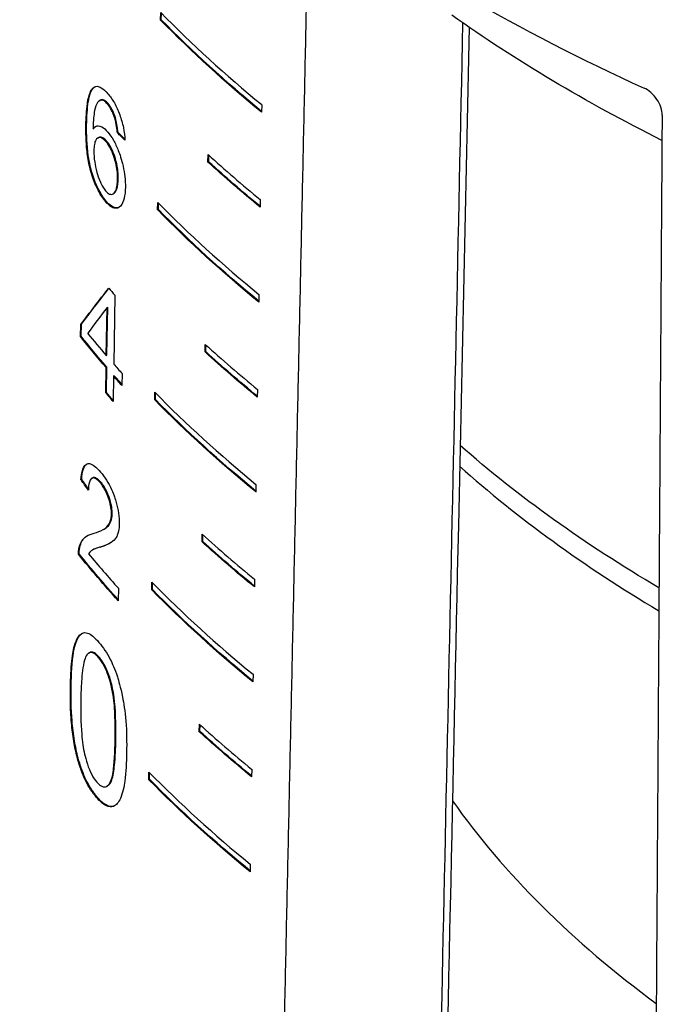
# Model space of a CAD drawing. Units: millimetres. Extents: x 566 to 1729, y 1305 to 1874.
# Drawn here: x 974 to 981, y 1364 to 1375 of the extents above; entities that cross this region are included whole.
import ezdxf

# ---------------------------------------------------------------- set-up
doc = ezdxf.new("R2010")
doc.units = ezdxf.units.MM
doc.layers.get('0').update_dxf_attribs({"color": 220})
doc.layers.add('Основная толстая', color=7, linetype='Continuous', lineweight=30)

# ---------------------------------------------------------------- blocks, each defined once
blk = doc.blocks.new('A$C49D11453')
at = {"layer": 'Основная толстая', "extrusion": (-5.55112e-17, 0.816497, 0.57735)}
for p, q in [((-16.968, 13.964), (-16.966, 14.046)), ((-16.96, 13.968), (-16.959, 14.039)), ((-16.968, 13.964), (-16.96, 13.968)), ((-17.703, 13.226), (-17.695, 13.23)), ((-17.631, 13.089), (-17.624, 13.093)), ((-17.613, 13.094), (-17.606, 13.099)), ((-17.546, 13.053), (-17.538, 13.058)), ((-15.87, 13.046), (-15.871, 12.964)), ((-17.778, 12.823), (-17.771, 12.828)), ((-17.466, 12.898), (-17.458, 12.903)), ((-17.701, 12.783), (-17.693, 12.787)), ((-17.437, 12.741), (-17.429, 12.745)), ((-17.65, 12.684), (-17.643, 12.688)), ((-17.56, 12.643), (-17.552, 12.648)), ((-16.454, 12.423), (-16.452, 12.506)), ((-16.446, 12.428), (-16.445, 12.499)), ((-16.454, 12.423), (-16.446, 12.428)), ((-17.436, 12.238), (-17.428, 12.242)), ((-17.482, 12.079), (-17.475, 12.083)), ((-17.565, 11.995), (-17.558, 11.999)), ((-17, 11.904), (-16.998, 11.986)), ((-16.992, 11.908), (-16.991, 11.979)), ((-15.886, 12.017), (-15.887, 11.934)), ((-17, 11.904), (-16.992, 11.908)), ((-17.464, 10.98), (-17.476, 10.232)), ((-15.901, 10.987), (-15.902, 10.905)), ((-17.557, 10.326), (-17.549, 10.846)), ((-17.55, 10.33), (-17.542, 10.851)), ((-17.549, 10.846), (-17.542, 10.851)), ((-17.837, 10.531), (-17.835, 10.661)), ((-17.835, 10.661), (-17.828, 10.665)), ((-17.83, 10.535), (-17.828, 10.665)), ((-17.837, 10.531), (-17.83, 10.535)), ((-16.485, 10.364), (-16.484, 10.446)), ((-16.485, 10.364), (-16.478, 10.368)), ((-16.478, 10.368), (-16.477, 10.44)), ((-17.557, 10.326), (-17.55, 10.33)), ((-17.564, 9.919), (-17.559, 10.196)), ((-17.559, 10.196), (-17.552, 10.2)), ((-17.556, 9.924), (-17.552, 10.2)), ((-17.478, 10.102), (-17.482, 9.826)), ((-17.478, 10.102), (-17.471, 10.107)), ((-17.385, 10.131), (-17.387, 10)), ((-15.917, 9.957), (-15.918, 9.875)), ((-17.564, 9.919), (-17.556, 9.924)), ((-17.032, 9.844), (-17.03, 9.927)), ((-17.032, 9.844), (-17.024, 9.849)), ((-17.024, 9.849), (-17.023, 9.919)), ((-17.832, 8.978), (-17.824, 8.982)), ((-17.715, 8.993), (-17.707, 8.997)), ((-17.622, 8.946), (-17.615, 8.95)), ((-15.933, 8.928), (-15.934, 8.845)), ((-17.501, 8.603), (-17.494, 8.607)), ((-17.588, 8.439), (-17.58, 8.443)), ((-16.517, 8.304), (-16.516, 8.387)), ((-16.51, 8.309), (-16.509, 8.38)), ((-17.849, 8.258), (-17.841, 8.263)), ((-17.62, 8.247), (-17.613, 8.252)), ((-16.517, 8.304), (-16.51, 8.309)), ((-17.859, 8.171), (-17.852, 8.175)), ((-17.71, 8.214), (-17.703, 8.219)), ((-17.426, 7.801), (-17.428, 7.665)), ((-17.064, 7.785), (-17.062, 7.867)), ((-17.056, 7.789), (-17.055, 7.86)), ((-15.948, 7.898), (-15.949, 7.816)), ((-17.064, 7.785), (-17.056, 7.789)), ((-17.747, 7.098), (-17.74, 7.102)), ((-17.641, 7.049), (-17.633, 7.053)), ((-15.964, 6.868), (-15.965, 6.786)), ((-17.947, 6.734), (-17.939, 6.738)), ((-16.549, 6.245), (-16.547, 6.327)), ((-16.541, 6.249), (-16.54, 6.321)), ((-16.549, 6.245), (-16.541, 6.249)), ((-17.461, 6.157), (-17.453, 6.161)), ((-17.869, 5.952), (-17.862, 5.957)), ((-17.096, 5.725), (-17.094, 5.807)), ((-17.088, 5.729), (-17.087, 5.8)), ((-15.979, 5.839), (-15.981, 5.756)), ((-17.096, 5.725), (-17.088, 5.729)), ((-17.551, 5.655), (-17.544, 5.659)), ((-17.663, 5.532), (-17.656, 5.537)), ((-15.995, 4.809), (-15.996, 4.727))]:
    blk.add_line(p, q, dxfattribs=at)
at = {"layer": 'Основная толстая'}
for centre, major_axis, ratio, start_param, end_param in [((0.923, 22.537), (20.492, 0), 0.57735, -2.488902, -2.235678), ((0.923, 19.884), (20.549, 0), 0.57735, -2.627151, -2.527354), ((0.923, 18.863), (20.571, 0), 0.57735, -2.576735, -2.52717), ((0.923, 17.843), (20.593, 0), 0.57735, -2.626562, -2.526987), ((0.923, 16.373), (20.624, 0), 0.57735, -2.678735, -2.671543), ((0.559, 23.478), (20.308, 17.55), 0.147933, -3.754189, -3.731689), ((0.923, 15.632), (20.64, 0), 0.57735, -2.70256, -2.68006), ((0.923, 16.822), (20.614, 0), 0.57735, -2.57626, -2.526805), ((0.923, 15.632), (20.64, 0), 0.57735, -2.671293, -2.661683), ((0.923, 15.801), (20.636, 0), 0.57735, -2.625976, -2.526623), ((0.923, 14.578), (17.426, 0), 0.57735, -2.568787, -2.369292), ((0.923, 14.781), (20.658, 0), 0.57735, -2.575788, -2.526441), ((0.923, 13.319), (20.689, 0), 0.57735, -2.696331, -2.661362), ((0.923, 13.76), (20.68, 0), 0.57735, -2.625393, -2.52626), ((0.923, 12.74), (20.702, 0), 0.57735, -2.575317, -2.526079), ((0.923, 11.719), (20.724, 0), 0.57735, -2.624812, -2.525898), ((0.923, 8.963), (-15.9, 0), 0.57735, 0.387264, 0.665168), ((0.923, 5.694), (-21.87, 0), 0.57735, 0.03398, 0.751418)]:
    blk.add_ellipse(centre, major_axis=major_axis, ratio=ratio, start_param=start_param, end_param=end_param, dxfattribs=at)
at = {"layer": 'Основная толстая', "extrusion": (-2.85222e-17, 5.55112e-17, -1)}
blk.add_ellipse((0.923, 20.945), major_axis=(-19, 0), ratio=0.57735, start_param=-0.85636, end_param=-0.683617, dxfattribs=at)
at = {"layer": 'Основная толстая', "extrusion": (-3.05587e-17, -6.47412e-33, -1)}
blk.add_ellipse((0.923, 19.802), major_axis=(-20.551, 0), ratio=0.57735, start_param=-0.614254, end_param=-0.514465, dxfattribs=at)
at = {"layer": 'Основная толстая', "extrusion": (-5.58203e-18, -1.1826e-33, -1)}
blk.add_ellipse((0.923, 19.802), major_axis=(-20.541, 0), ratio=0.57735, start_param=-0.613576, end_param=-0.51433, dxfattribs=at)
at = {"layer": 'Основная толстая', "extrusion": (2.81451e-17, -1.65052e-16, -1)}
blk.add_ellipse((0.902, 18.552), major_axis=(20.565, 1.341), ratio=0.528823, start_param=-3.586649, end_param=-3.577936, dxfattribs=at)
at = {"layer": 'Основная толстая', "extrusion": (3.83819e-17, -1.08756e-16, -1)}
blk.add_ellipse((0.902, 18.552), major_axis=(-20.555, -1.34), ratio=0.528823, start_param=-0.444038, end_param=-0.436184, dxfattribs=at)
at = {"layer": 'Основная толстая', "extrusion": (-5.65926e-18, 1.11022e-16, -1)}
blk.add_ellipse((0.923, 18.782), major_axis=(-20.573, 0), ratio=0.57735, start_param=-0.614437, end_param=-0.564877, dxfattribs=at)
at = {"layer": 'Основная толстая', "extrusion": (-2.49381e-17, -2.51465e-33, -1)}
blk.add_ellipse((0.923, 18.782), major_axis=(-20.563, 0), ratio=0.57735, start_param=-0.61376, end_param=-0.564768, dxfattribs=at)
at = {"layer": 'Основная толстая', "extrusion": (-3.06116e-17, -1.66533e-16, -1)}
blk.add_ellipse((0.923, 17.761), major_axis=(-20.594, 0), ratio=0.57735, start_param=-0.61462, end_param=-0.515054, dxfattribs=at)
at = {"layer": 'Основная толстая', "extrusion": (-4.19753e-17, -5.55112e-17, -1)}
blk.add_ellipse((0.923, 17.761), major_axis=(-20.584, 0), ratio=0.57735, start_param=-0.613944, end_param=-0.514919, dxfattribs=at)
at = {"layer": 'Основная толстая', "extrusion": (-3.99891e-16, 8.98707e-16, -1)}
blk.add_ellipse((0.564, 23.578), major_axis=(-20.321, -17.28), ratio=0.143292, start_param=0.575108, end_param=0.607892, dxfattribs=at)
at = {"layer": 'Основная толстая', "extrusion": (-7.9546e-16, 1.36388e-15, -1)}
blk.add_ellipse((0.564, 23.578), major_axis=(20.311, 17.272), ratio=0.143292, start_param=-2.566666, end_param=-2.534419, dxfattribs=at)
at = {"layer": 'Основная толстая', "extrusion": (6.86955e-17, -1.66533e-16, -1)}
blk.add_ellipse((0.923, 15.503), major_axis=(-20.643, 0), ratio=0.57735, start_param=-0.461578, end_param=-0.430384, dxfattribs=at)
at = {"layer": 'Основная толстая', "extrusion": (-1.16088e-17, 5.55112e-17, -1)}
blk.add_ellipse((0.923, 15.503), major_axis=(-20.633, 0), ratio=0.57735, start_param=-0.461415, end_param=-0.430204, dxfattribs=at)
at = {"layer": 'Основная толстая', "extrusion": (-3.64027e-17, -2.18575e-32, -1)}
blk.add_ellipse((0.923, 16.74), major_axis=(-20.616, 0), ratio=0.57735, start_param=-0.614802, end_param=-0.565351, dxfattribs=at)
at = {"layer": 'Основная толстая', "extrusion": (2.48853e-17, 1.11022e-16, -1)}
blk.add_ellipse((0.923, 16.74), major_axis=(-20.606, 0), ratio=0.57735, start_param=-0.614127, end_param=-0.565243, dxfattribs=at)
at = {"layer": 'Основная толстая', "extrusion": (-1.82492e-17, -5.55112e-17, -1)}
blk.add_ellipse((0.923, 15.503), major_axis=(-20.643, 0), ratio=0.57735, start_param=-0.479952, end_param=-0.470344, dxfattribs=at)
at = {"layer": 'Основная толстая', "extrusion": (1.24267e-17, -1.11022e-16, -1)}
blk.add_ellipse((0.923, 15.503), major_axis=(-20.633, 0), ratio=0.57735, start_param=-0.47904, end_param=-0.470186, dxfattribs=at)
at = {"layer": 'Основная толстая', "extrusion": (-6.13537e-17, 2.22045e-16, -1)}
blk.add_ellipse((0.923, 15.23), major_axis=(-20.648, 0), ratio=0.57735, start_param=-0.470436, end_param=-0.461673, dxfattribs=at)
at = {"layer": 'Основная толстая', "extrusion": (-6.71482e-17, 5.55112e-17, -1)}
blk.add_ellipse((0.923, 15.23), major_axis=(-20.638, 0), ratio=0.57735, start_param=-0.469503, end_param=-0.46151, dxfattribs=at)
at = {"layer": 'Основная толстая', "extrusion": (1.90295e-17, 4.03156e-33, -1)}
blk.add_ellipse((0.923, 15.72), major_axis=(-20.638, 0), ratio=0.57735, start_param=-0.614984, end_param=-0.51564, dxfattribs=at)
at = {"layer": 'Основная толстая', "extrusion": (4.39246e-17, 5.55112e-17, -1)}
blk.add_ellipse((0.923, 15.72), major_axis=(-20.628, 0), ratio=0.57735, start_param=-0.61431, end_param=-0.515506, dxfattribs=at)
at = {"layer": 'Основная толстая', "extrusion": (-6.16298e-33, 5.55112e-17, -1)}
blk.add_ellipse((0.923, 14.896), major_axis=(-17.509, 0), ratio=0.57735, start_param=-0.777275, end_param=-0.580602, dxfattribs=at)
at = {"layer": 'Основная толстая', "extrusion": (-1.83566e-16, -9.33923e-17, -1)}
blk.add_ellipse((0.949, 13.389), major_axis=(20.647, -2.044), ratio=0.632773, start_param=-3.645955, end_param=-3.636846, dxfattribs=at)
at = {"layer": 'Основная толстая', "extrusion": (-8.71708e-17, 1.75977e-16, -1)}
blk.add_ellipse((0.949, 13.389), major_axis=(-20.637, 2.043), ratio=0.632773, start_param=-0.503391, end_param=-0.495077, dxfattribs=at)
at = {"layer": 'Основная толстая', "extrusion": (1.89508e-17, 1.11022e-16, -1)}
blk.add_ellipse((0.923, 14.699), major_axis=(-20.66, 0), ratio=0.57735, start_param=-0.615166, end_param=-0.565824, dxfattribs=at)
at = {"layer": 'Основная толстая', "extrusion": (-3.06785e-17, -5.55112e-17, -1)}
blk.add_ellipse((0.923, 14.699), major_axis=(-20.65, 0), ratio=0.57735, start_param=-0.614493, end_param=-0.565716, dxfattribs=at)
at = {"layer": 'Основная толстая', "extrusion": (3.12252e-17, 5.55112e-17, -1)}
blk.add_ellipse((0.923, 13.184), major_axis=(-20.692, 0), ratio=0.57735, start_param=-0.480275, end_param=-0.433031, dxfattribs=at)
at = {"layer": 'Основная толстая', "extrusion": (4.95876e-17, 2.22045e-16, -1)}
blk.add_ellipse((0.923, 13.184), major_axis=(-20.682, 0), ratio=0.57735, start_param=-0.479366, end_param=-0.432853, dxfattribs=at)
at = {"layer": 'Основная толстая', "extrusion": (-5.55112e-17, 5.65464e-34, -1)}
blk.add_ellipse((0.923, 13.678), major_axis=(-20.682, 0), ratio=0.57735, start_param=-0.615348, end_param=-0.516223, dxfattribs=at)
at = {"layer": 'Основная толстая', "extrusion": (4.37147e-17, 1.11022e-16, -1)}
blk.add_ellipse((0.923, 13.678), major_axis=(-20.672, 0), ratio=0.57735, start_param=-0.614675, end_param=-0.516089, dxfattribs=at)
at = {"layer": 'Основная толстая', "extrusion": (4.95367e-17, 1.11022e-16, -1)}
blk.add_ellipse((0.923, 12.658), major_axis=(-20.703, 0), ratio=0.57735, start_param=-0.615528, end_param=-0.566294, dxfattribs=at)
at = {"layer": 'Основная толстая', "extrusion": (-1.84889e-32, 1.66533e-16, -1)}
blk.add_ellipse((0.923, 12.658), major_axis=(-20.693, 0), ratio=0.57735, start_param=-0.614857, end_param=-0.566187, dxfattribs=at)
at = {"layer": 'Основная толстая', "extrusion": (-4.79245e-17, 5.55112e-17, -1)}
blk.add_ellipse((0.923, 5.963), major_axis=(-21.4, 0), ratio=0.57735, start_param=-0.773376, end_param=-0.012023, dxfattribs=at)
at = {"layer": 'Основная толстая', "extrusion": (6.21735e-17, -5.55112e-17, -1)}
blk.add_ellipse((0.923, 11.637), major_axis=(-20.725, 0), ratio=0.57735, start_param=-0.615709, end_param=-0.516804, dxfattribs=at)
at = {"layer": 'Основная толстая', "extrusion": (1.35777e-16, -1.38309e-33, -1)}
blk.add_ellipse((0.923, 11.637), major_axis=(-20.715, 0), ratio=0.57735, start_param=-0.615039, end_param=-0.516671, dxfattribs=at)
at = {"layer": 'Основная толстая', "extrusion": (-2.17159e-17, 1.11022e-16, -1)}
blk.add_ellipse((0.923, 0.868), major_axis=(-24.021, 0), ratio=0.57735, start_param=-2.356194, end_param=0.260295, dxfattribs=at)
at = {"layer": 'Основная толстая', "extrusion": (-1.29845e-16, -5.55112e-17, -1)}
blk.add_ellipse((0.923, 6.043), major_axis=(-20.845, 0), ratio=0.57735, start_param=-0.646414, end_param=-0.223626, dxfattribs=at)
at = {"layer": 'Основная толстая'}
for points, weights in [([(-15.716, -1.206), (-15.535, 7.14), (-15.357, 15.352)], [1.00000026824, 1.00002793485, 1]), ([(-11.524, 12.933), (-11.578, 4.751), (-11.632, -3.564)], [1.00000068237, 1.00002759271, 1.00000026824])]:
    blk.add_rational_spline(points, weights, degree=2, dxfattribs=at)
for points in [[(-13.689, 13.934), (-13.788, 9.335), (-13.887, 4.736), (-13.986, 0.137)], [(-17.695, 13.23), (-17.692, 13.234), (-17.688, 13.237), (-17.684, 13.239)], [(-17.606, 13.099), (-17.612, 13.098), (-17.618, 13.096), (-17.624, 13.093)], [(-17.693, 12.787), (-17.686, 12.798), (-17.678, 12.806), (-17.669, 12.812)], [(-17.512, 8.293), (-17.536, 8.28), (-17.568, 8.266), (-17.613, 8.252)]]:
    blk.add_open_spline(points, degree=3, dxfattribs=at)
for points, knots in [([(-13.619, 13.885), (-13.658, 12.083), (-13.697, 10.281), (-13.795, 5.731), (-13.854, 2.983), (-13.913, 0.236)], [3.401806, 3.401806, 3.401806, 3.401806, 10, 10, 20.059205, 20.059205, 20.059205, 20.059205]), ([(-17.703, 13.226), (-17.69, 13.238), (-17.675, 13.245), (-17.658, 13.245), (-17.644, 13.245), (-17.628, 13.24), (-17.612, 13.23), (-17.589, 13.216), (-17.564, 13.193), (-17.539, 13.163)], [0, 0, 0, 0, 0.01362615, 0.01362615, 0.01362615, 0.02516628, 0.02516628, 0.02516628, 0.0420792, 0.0420792, 0.0420792, 0.0420792]), ([(-17.778, 12.823), (-17.778, 12.864), (-17.776, 12.905), (-17.774, 12.944), (-17.771, 12.983), (-17.768, 13.021), (-17.763, 13.056), (-17.755, 13.107), (-17.744, 13.154), (-17.728, 13.188), (-17.721, 13.203), (-17.713, 13.216), (-17.703, 13.226)], [0, 0, 0, 0, 0.01500755, 0.01500755, 0.01500755, 0.03012685, 0.03012685, 0.03012685, 0.05203779, 0.05203779, 0.05203779, 0.06209276, 0.06209276, 0.06209276, 0.06209276]), ([(-17.771, 12.828), (-17.769, 12.915), (-17.764, 13.003), (-17.747, 13.112), (-17.739, 13.145), (-17.72, 13.197), (-17.709, 13.217), (-17.695, 13.23)], [0, 0, 0, 0, 0.03189353, 0.03189353, 0.04772721, 0.04772721, 0.06170781, 0.06170781, 0.06170781, 0.06170781]), ([(-17.539, 13.163), (-17.516, 13.136), (-17.492, 13.104), (-17.47, 13.065), (-17.448, 13.026), (-17.428, 12.984), (-17.411, 12.936), (-17.395, 12.891), (-17.382, 12.845), (-17.372, 12.798), (-17.362, 12.75), (-17.357, 12.704), (-17.355, 12.66)], [0, 0, 0, 0, 0.01583012, 0.01583012, 0.01583012, 0.03131929, 0.03131929, 0.03131929, 0.04594292, 0.04594292, 0.04594292, 0.0609014, 0.0609014, 0.0609014, 0.0609014]), ([(-11.524, 12.933), (-11.524, 12.959), (-11.528, 12.988), (-11.548, 13.047), (-11.563, 13.077), (-11.598, 13.129), (-11.62, 13.155), (-11.669, 13.198), (-11.695, 13.215), (-11.72, 13.226)], [0.00016024, 0.00016024, 0.00016024, 0.00016024, 0.0094079, 0.0094079, 0.0188158, 0.0188158, 0.02830379, 0.02830379, 0.03773897, 0.03773897, 0.03773897, 0.03773897]), ([(-17.613, 13.094), (-17.622, 13.094), (-17.63, 13.09), (-17.645, 13.079), (-17.651, 13.071), (-17.676, 13.029), (-17.684, 12.984), (-17.696, 12.911), (-17.699, 12.845), (-17.701, 12.783)], [0, 0, 0, 0, 0.00705454, 0.00705454, 0.01443725, 0.01443725, 0.03768054, 0.03768054, 0.09897269, 0.09897269, 0.09897269, 0.09897269]), ([(-17.546, 13.053), (-17.558, 13.068), (-17.57, 13.079), (-17.593, 13.093), (-17.603, 13.096), (-17.613, 13.094)], [0, 0, 0, 0, 0.00829185, 0.00829185, 0.01625201, 0.01625201, 0.01625201, 0.01625201]), ([(-17.538, 13.058), (-17.55, 13.072), (-17.563, 13.083), (-17.586, 13.097), (-17.596, 13.1), (-17.606, 13.099)], [0, 0, 0, 0, 0.0082923, 0.0082923, 0.01625282, 0.01625282, 0.01625282, 0.01625282]), ([(-17.466, 12.898), (-17.472, 12.919), (-17.48, 12.939), (-17.488, 12.958), (-17.496, 12.975), (-17.504, 12.991), (-17.512, 13.005), (-17.523, 13.024), (-17.534, 13.04), (-17.546, 13.053)], [0, 0, 0, 0, 0.00665064, 0.00665064, 0.00665064, 0.01258543, 0.01258543, 0.01258543, 0.02033627, 0.02033627, 0.02033627, 0.02033627]), ([(-17.458, 12.903), (-17.469, 12.935), (-17.481, 12.964), (-17.494, 12.991), (-17.508, 13.018), (-17.523, 13.04), (-17.538, 13.058)], [-0.02046179, -0.02046179, -0.02046179, -0.02046179, -0.01030776, -0.01030776, -0.01030776, 0, 0, 0, 0]), ([(-17.565, 11.995), (-17.593, 12.028), (-17.62, 12.068), (-17.67, 12.164), (-17.692, 12.216), (-17.733, 12.342), (-17.745, 12.399), (-17.764, 12.51), (-17.77, 12.569), (-17.778, 12.693), (-17.779, 12.761), (-17.778, 12.823)], [0, 0, 0, 0, 0.0190726, 0.0190726, 0.0373673, 0.0373673, 0.0591567, 0.0591567, 0.084958, 0.084958, 0.1165607, 0.1165607, 0.1165607, 0.1165607]), ([(-17.558, 11.999), (-17.574, 12.019), (-17.591, 12.041), (-17.622, 12.09), (-17.636, 12.116), (-17.675, 12.197), (-17.696, 12.254), (-17.724, 12.347), (-17.74, 12.407), (-17.768, 12.607), (-17.772, 12.721), (-17.771, 12.828)], [0, 0, 0, 0, 0.01133091, 0.01133091, 0.02202164, 0.02202164, 0.04117493, 0.04117493, 0.05143441, 0.05143441, 0.06411024, 0.06411024, 0.06411024, 0.06411024]), ([(-17.701, 12.783), (-17.69, 12.798), (-17.678, 12.809), (-17.657, 12.817), (-17.637, 12.822), (-17.584, 12.793), (-17.563, 12.775), (-17.541, 12.749)], [0, 0, 0, 0, 0.01235073, 0.01235073, 0.01865834, 0.01865834, 0.02275869, 0.02275869, 0.02275869, 0.02275869]), ([(-17.437, 12.741), (-17.439, 12.763), (-17.442, 12.785), (-17.445, 12.808), (-17.45, 12.837), (-17.456, 12.869), (-17.466, 12.898)], [0, 0, 0, 0, 0.00711064, 0.00711064, 0.00711064, 0.01629867, 0.01629867, 0.01629867, 0.01629867]), ([(-17.429, 12.745), (-17.432, 12.774), (-17.436, 12.804), (-17.442, 12.834), (-17.446, 12.856), (-17.451, 12.88), (-17.458, 12.903)], [-0.01634623, -0.01634623, -0.01634623, -0.01634623, -0.00705847, -0.00705847, -0.00705847, 0, 0, 0, 0]), ([(-17.541, 12.749), (-17.521, 12.725), (-17.5, 12.696), (-17.461, 12.627), (-17.443, 12.589), (-17.412, 12.51), (-17.391, 12.451), (-17.366, 12.341), (-17.36, 12.303), (-17.351, 12.225), (-17.35, 12.187), (-17.35, 12.151)], [0, 0, 0, 0, 0.01408129, 0.01408129, 0.02780085, 0.02780085, 0.04039611, 0.04039611, 0.04744583, 0.04744583, 0.05500905, 0.05500905, 0.05500905, 0.05500905]), ([(-17.56, 12.643), (-17.574, 12.66), (-17.587, 12.672), (-17.614, 12.688), (-17.625, 12.691), (-17.646, 12.687), (-17.66, 12.682), (-17.678, 12.65), (-17.683, 12.634), (-17.69, 12.595), (-17.692, 12.572), (-17.692, 12.547)], [-0.06324911, -0.06324911, -0.06324911, -0.06324911, -0.04712398, -0.04712398, -0.03152879, -0.03152879, -0.01746086, -0.01746086, -0.00906418, -0.00906418, 0, 0, 0, 0]), ([(-17.552, 12.648), (-17.567, 12.665), (-17.581, 12.678), (-17.609, 12.693), (-17.621, 12.696), (-17.636, 12.692), (-17.639, 12.691), (-17.643, 12.688)], [-0.0604539, -0.0604539, -0.0604539, -0.0604539, -0.04498114, -0.04498114, -0.02996047, -0.02996047, -0.02563339, -0.02563339, -0.02563339, -0.02563339]), ([(-17.436, 12.238), (-17.435, 12.266), (-17.436, 12.297), (-17.443, 12.357), (-17.448, 12.387), (-17.465, 12.457), (-17.477, 12.491), (-17.496, 12.54), (-17.507, 12.564), (-17.533, 12.608), (-17.546, 12.627), (-17.56, 12.643)], [-0.03769253, -0.03769253, -0.03769253, -0.03769253, -0.03139239, -0.03139239, -0.02573729, -0.02573729, -0.01805553, -0.01805553, -0.00926868, -0.00926868, 0, 0, 0, 0]), ([(-17.428, 12.242), (-17.428, 12.268), (-17.429, 12.295), (-17.434, 12.349), (-17.438, 12.376), (-17.451, 12.44), (-17.462, 12.475), (-17.484, 12.535), (-17.496, 12.562), (-17.523, 12.61), (-17.538, 12.631), (-17.552, 12.648)], [-0.04568694, -0.04568694, -0.04568694, -0.04568694, -0.03730883, -0.03730883, -0.02976479, -0.02976479, -0.01940632, -0.01940632, -0.00994135, -0.00994135, 0, 0, 0, 0]), ([(-17.692, 12.547), (-17.693, 12.509), (-17.69, 12.468), (-17.679, 12.394), (-17.671, 12.353), (-17.652, 12.284), (-17.641, 12.248), (-17.613, 12.188), (-17.604, 12.171), (-17.585, 12.139), (-17.575, 12.125), (-17.565, 12.113)], [-0.09327534, -0.09327534, -0.09327534, -0.09327534, -0.05450141, -0.05450141, -0.02833491, -0.02833491, -0.01368806, -0.01368806, -0.00679302, -0.00679302, 0, 0, 0, 0]), ([(-17.565, 12.113), (-17.55, 12.096), (-17.535, 12.083), (-17.507, 12.071), (-17.494, 12.072), (-17.466, 12.088), (-17.457, 12.106), (-17.446, 12.135), (-17.443, 12.152), (-17.437, 12.191), (-17.436, 12.214), (-17.436, 12.238)], [-0.0358366, -0.0358366, -0.0358366, -0.0358366, -0.03021472, -0.03021472, -0.02458176, -0.02458176, -0.0164548, -0.0164548, -0.00864145, -0.00864145, 0, 0, 0, 0]), ([(-17.475, 12.083), (-17.473, 12.084), (-17.472, 12.085), (-17.462, 12.092), (-17.451, 12.104), (-17.433, 12.162), (-17.429, 12.2), (-17.428, 12.242)], [-0.03264594, -0.03264594, -0.03264594, -0.03264594, -0.03020332, -0.03020332, -0.01514582, -0.01514582, 0, 0, 0, 0]), ([(-17.35, 12.151), (-17.351, 12.106), (-17.355, 12.065), (-17.372, 11.996), (-17.385, 11.966), (-17.422, 11.924), (-17.443, 11.92), (-17.476, 11.924), (-17.493, 11.931), (-17.528, 11.956), (-17.547, 11.973), (-17.565, 11.995)], [0, 0, 0, 0, 0.01647841, 0.01647841, 0.03292638, 0.03292638, 0.05120334, 0.05120334, 0.06793466, 0.06793466, 0.08551567, 0.08551567, 0.08551567, 0.08551567]), ([(-17.418, 11.932), (-17.427, 11.928), (-17.436, 11.926), (-17.457, 11.926), (-17.474, 11.929), (-17.518, 11.957), (-17.538, 11.976), (-17.558, 11.999)], [0.04273757, 0.04273757, 0.04273757, 0.04273757, 0.05090518, 0.05090518, 0.06044723, 0.06044723, 0.06817117, 0.06817117, 0.06817117, 0.06817117]), ([(-17.832, 8.978), (-17.829, 9.014), (-17.825, 9.048), (-17.81, 9.101), (-17.801, 9.121), (-17.774, 9.151), (-17.757, 9.155), (-17.724, 9.151), (-17.706, 9.141), (-17.664, 9.11), (-17.641, 9.087), (-17.619, 9.06)], [0, 0, 0, 0, 0.014151, 0.014151, 0.02692228, 0.02692228, 0.04313846, 0.04313846, 0.06115431, 0.06115431, 0.08147382, 0.08147382, 0.08147382, 0.08147382]), ([(-17.824, 8.982), (-17.822, 9.021), (-17.817, 9.056), (-17.8, 9.113), (-17.789, 9.133), (-17.773, 9.146), (-17.772, 9.147), (-17.771, 9.148)], [0, 0, 0, 0, 0.01496639, 0.01496639, 0.02950135, 0.02950135, 0.03074153, 0.03074153, 0.03074153, 0.03074153]), ([(-17.622, 8.946), (-17.634, 8.959), (-17.645, 8.97), (-17.666, 8.987), (-17.676, 8.993), (-17.701, 9), (-17.712, 8.996), (-17.729, 8.982), (-17.736, 8.969), (-17.748, 8.927), (-17.751, 8.897), (-17.752, 8.865)], [0, 0, 0, 0, 0.0076794, 0.0076794, 0.01468536, 0.01468536, 0.02618664, 0.02618664, 0.04118523, 0.04118523, 0.06005595, 0.06005595, 0.06005595, 0.06005595]), ([(-17.615, 8.95), (-17.628, 8.965), (-17.641, 8.978), (-17.665, 8.996), (-17.676, 9.001), (-17.694, 9.002), (-17.701, 9.001), (-17.707, 8.997)], [0, 0, 0, 0, 0.00889826, 0.00889826, 0.01697715, 0.01697715, 0.02271984, 0.02271984, 0.02271984, 0.02271984]), ([(-17.619, 9.06), (-17.597, 9.035), (-17.575, 9.006), (-17.535, 8.943), (-17.517, 8.909), (-17.475, 8.817), (-17.459, 8.767), (-17.438, 8.692), (-17.429, 8.653), (-17.418, 8.575), (-17.416, 8.538), (-17.416, 8.504)], [0, 0, 0, 0, 0.0146361, 0.0146361, 0.02768275, 0.02768275, 0.04716096, 0.04716096, 0.06887167, 0.06887167, 0.09111578, 0.09111578, 0.09111578, 0.09111578]), ([(-17.501, 8.603), (-17.501, 8.626), (-17.503, 8.651), (-17.511, 8.705), (-17.517, 8.732), (-17.533, 8.784), (-17.545, 8.817), (-17.57, 8.87), (-17.58, 8.886), (-17.6, 8.918), (-17.611, 8.933), (-17.622, 8.946)], [0, 0, 0, 0, 0.00855849, 0.00855849, 0.0170263, 0.0170263, 0.02479, 0.02479, 0.02899032, 0.02899032, 0.03356498, 0.03356498, 0.03356498, 0.03356498]), ([(-17.494, 8.607), (-17.493, 8.63), (-17.495, 8.654), (-17.503, 8.706), (-17.509, 8.732), (-17.523, 8.781), (-17.534, 8.814), (-17.56, 8.869), (-17.57, 8.887), (-17.592, 8.921), (-17.603, 8.936), (-17.615, 8.95)], [0, 0, 0, 0, 0.00828672, 0.00828672, 0.01645628, 0.01645628, 0.02368607, 0.02368607, 0.02783025, 0.02783025, 0.03235187, 0.03235187, 0.03235187, 0.03235187]), ([(-17.69, 8.399), (-17.657, 8.408), (-17.622, 8.42), (-17.559, 8.455), (-17.538, 8.476), (-17.517, 8.516), (-17.511, 8.531), (-17.504, 8.564), (-17.502, 8.582), (-17.501, 8.603)], [0, 0, 0, 0, 0.02728799, 0.02728799, 0.05620578, 0.05620578, 0.0691192, 0.0691192, 0.08073463, 0.08073463, 0.08073463, 0.08073463]), ([(-17.58, 8.443), (-17.573, 8.448), (-17.566, 8.452), (-17.545, 8.468), (-17.525, 8.486), (-17.506, 8.53), (-17.501, 8.544), (-17.496, 8.574), (-17.494, 8.589), (-17.494, 8.607)], [0.02683626, 0.02683626, 0.02683626, 0.02683626, 0.03273032, 0.03273032, 0.04684417, 0.04684417, 0.05187533, 0.05187533, 0.0564846, 0.0564846, 0.0564846, 0.0564846]), ([(-17.416, 8.504), (-17.417, 8.472), (-17.42, 8.444), (-17.433, 8.385), (-17.443, 8.365), (-17.474, 8.313), (-17.517, 8.28), (-17.62, 8.247)], [0, 0, 0, 0, 0.01151296, 0.01151296, 0.02720762, 0.02720762, 0.08156166, 0.08156166, 0.08156166, 0.08156166]), ([(-17.849, 8.258), (-17.841, 8.285), (-17.831, 8.306), (-17.806, 8.34), (-17.791, 8.354), (-17.747, 8.381), (-17.718, 8.392), (-17.69, 8.399)], [0, 0, 0, 0, 0.01372598, 0.01372598, 0.02867336, 0.02867336, 0.04888626, 0.04888626, 0.04888626, 0.04888626]), ([(-17.841, 8.263), (-17.834, 8.288), (-17.824, 8.308), (-17.801, 8.343), (-17.786, 8.356), (-17.768, 8.368), (-17.766, 8.369), (-17.764, 8.371)], [0, 0, 0, 0, 0.01299848, 0.01299848, 0.0279502, 0.0279502, 0.03016156, 0.03016156, 0.03016156, 0.03016156]), ([(-17.859, 8.171), (-17.859, 8.184), (-17.859, 8.196), (-17.858, 8.207), (-17.857, 8.217), (-17.856, 8.225), (-17.855, 8.233), (-17.853, 8.242), (-17.851, 8.251), (-17.849, 8.258)], [0, 0, 0, 0, 0.00451639, 0.00451639, 0.00451639, 0.00820868, 0.00820868, 0.00820868, 0.01224933, 0.01224933, 0.01224933, 0.01224933]), ([(-17.852, 8.175), (-17.852, 8.193), (-17.851, 8.209), (-17.849, 8.223), (-17.847, 8.238), (-17.845, 8.251), (-17.841, 8.263)], [-0.01227439, -0.01227439, -0.01227439, -0.01227439, -0.00614399, -0.00614399, -0.00614399, 0, 0, 0, 0]), ([(-17.62, 8.247), (-17.643, 8.241), (-17.675, 8.231), (-17.708, 8.216), (-17.731, 8.205), (-17.749, 8.175)], [0, 0, 0, 0, 0.01920899, 0.01920899, 0.02933598, 0.02933598, 0.02933598, 0.02933598]), ([(-17.613, 8.252), (-17.634, 8.245), (-17.661, 8.237), (-17.688, 8.226), (-17.695, 8.223), (-17.703, 8.219)], [0, 0, 0, 0, 0.01808594, 0.01808594, 0.02353413, 0.02353413, 0.02353413, 0.02353413]), ([(-17.947, 6.734), (-17.945, 6.83), (-17.941, 6.927), (-17.924, 7.09), (-17.913, 7.148), (-17.883, 7.242), (-17.864, 7.279), (-17.808, 7.326), (-17.778, 7.321), (-17.743, 7.309), (-17.724, 7.297), (-17.682, 7.263), (-17.659, 7.241), (-17.637, 7.214)], [0, 0, 0, 0, 0.0348698, 0.0348698, 0.0666757, 0.0666757, 0.0992862, 0.0992862, 0.1385388, 0.1385388, 0.1836441, 0.1836441, 0.2328957, 0.2328957, 0.2328957, 0.2328957]), ([(-17.939, 6.738), (-17.937, 6.867), (-17.93, 7.005), (-17.896, 7.201), (-17.875, 7.246), (-17.847, 7.291), (-17.835, 7.304), (-17.822, 7.312)], [0, 0, 0, 0, 0.0469997, 0.0469997, 0.0879554, 0.0879554, 0.1171124, 0.1171124, 0.1171124, 0.1171124]), ([(-17.637, 7.214), (-17.615, 7.189), (-17.593, 7.16), (-17.552, 7.097), (-17.532, 7.064), (-17.495, 6.99), (-17.465, 6.928), (-17.425, 6.804), (-17.403, 6.731), (-17.369, 6.557), (-17.354, 6.47), (-17.336, 6.246), (-17.335, 6.126), (-17.337, 6.022)], [0, 0, 0, 0, 0.01471711, 0.01471711, 0.02834732, 0.02834732, 0.04235827, 0.04235827, 0.04804298, 0.04804298, 0.05128611, 0.05128611, 0.05463634, 0.05463634, 0.05463634, 0.05463634]), ([(-17.768, 7.079), (-17.778, 7.065), (-17.786, 7.045), (-17.803, 6.99), (-17.81, 6.949), (-17.82, 6.871), (-17.824, 6.83), (-17.829, 6.758), (-17.83, 6.726), (-17.833, 6.661), (-17.833, 6.627), (-17.834, 6.593)], [0, 0, 0, 0, 0.0117616, 0.0117616, 0.02893541, 0.02893541, 0.04491853, 0.04491853, 0.05681044, 0.05681044, 0.06935772, 0.06935772, 0.06935772, 0.06935772]), ([(-17.641, 7.049), (-17.654, 7.064), (-17.667, 7.077), (-17.679, 7.086), (-17.691, 7.095), (-17.703, 7.101), (-17.714, 7.103), (-17.724, 7.105), (-17.733, 7.104), (-17.742, 7.101), (-17.751, 7.096), (-17.76, 7.089), (-17.768, 7.079)], [0, 0, 0, 0, 0.00873688, 0.00873688, 0.00873688, 0.01707305, 0.01707305, 0.01707305, 0.02471255, 0.02471255, 0.02471255, 0.03327938, 0.03327938, 0.03327938, 0.03327938]), ([(-17.633, 7.053), (-17.648, 7.07), (-17.662, 7.084), (-17.676, 7.094), (-17.69, 7.103), (-17.702, 7.108), (-17.714, 7.108), (-17.723, 7.109), (-17.732, 7.107), (-17.74, 7.102)], [-0.03338955, -0.03338955, -0.03338955, -0.03338955, -0.02357448, -0.02357448, -0.02357448, -0.01427753, -0.01427753, -0.01427753, -0.0069764, -0.0069764, -0.0069764, -0.0069764]), ([(-17.461, 6.157), (-17.459, 6.245), (-17.46, 6.342), (-17.468, 6.514), (-17.475, 6.595), (-17.492, 6.69), (-17.503, 6.752), (-17.544, 6.877), (-17.561, 6.919), (-17.6, 6.994), (-17.62, 7.025), (-17.641, 7.049)], [-0.2494215, -0.2494215, -0.2494215, -0.2494215, -0.1418946, -0.1418946, -0.0536642, -0.0536642, -0.0284513, -0.0284513, -0.0141068, -0.0141068, 0, 0, 0, 0]), ([(-17.453, 6.161), (-17.451, 6.333), (-17.456, 6.49), (-17.483, 6.697), (-17.495, 6.749), (-17.524, 6.846), (-17.542, 6.895), (-17.573, 6.963), (-17.585, 6.983), (-17.609, 7.022), (-17.621, 7.039), (-17.633, 7.053)], [-0.07035626, -0.07035626, -0.07035626, -0.07035626, -0.04709687, -0.04709687, -0.03266842, -0.03266842, -0.01664981, -0.01664981, -0.00843293, -0.00843293, 0, 0, 0, 0]), ([(-17.869, 5.952), (-17.884, 6.007), (-17.896, 6.062), (-17.906, 6.117), (-17.918, 6.184), (-17.926, 6.251), (-17.932, 6.315), (-17.94, 6.391), (-17.944, 6.465), (-17.946, 6.536), (-17.948, 6.603), (-17.948, 6.67), (-17.947, 6.734)], [0, 0, 0, 0, 0.01694355, 0.01694355, 0.01694355, 0.03782781, 0.03782781, 0.03782781, 0.06226259, 0.06226259, 0.06226259, 0.08561376, 0.08561376, 0.08561376, 0.08561376]), ([(-17.862, 5.957), (-17.879, 6.02), (-17.892, 6.084), (-17.915, 6.221), (-17.923, 6.293), (-17.939, 6.493), (-17.941, 6.621), (-17.939, 6.738)], [0, 0, 0, 0, 0.01972948, 0.01972948, 0.04243365, 0.04243365, 0.08515424, 0.08515424, 0.08515424, 0.08515424]), ([(-17.834, 6.593), (-17.836, 6.479), (-17.835, 6.342), (-17.818, 6.14), (-17.809, 6.066), (-17.787, 5.976), (-17.777, 5.935), (-17.749, 5.854), (-17.734, 5.816), (-17.698, 5.748), (-17.68, 5.72), (-17.661, 5.698)], [-0.1219311, -0.1219311, -0.1219311, -0.1219311, -0.0700969, -0.0700969, -0.039084, -0.039084, -0.026144, -0.026144, -0.012993, -0.012993, 0, 0, 0, 0]), ([(-17.661, 5.698), (-17.642, 5.676), (-17.623, 5.661), (-17.587, 5.645), (-17.571, 5.645), (-17.538, 5.661), (-17.526, 5.677), (-17.506, 5.706), (-17.493, 5.749), (-17.469, 5.897), (-17.463, 6.027), (-17.461, 6.157)], [-0.09165685, -0.09165685, -0.09165685, -0.09165685, -0.08622003, -0.08622003, -0.08072466, -0.08072466, -0.07431798, -0.07431798, -0.04727187, -0.04727187, 0, 0, 0, 0]), ([(-17.544, 5.659), (-17.543, 5.659), (-17.543, 5.66), (-17.521, 5.673), (-17.508, 5.692), (-17.483, 5.764), (-17.474, 5.822), (-17.459, 5.968), (-17.455, 6.068), (-17.453, 6.161)], [-0.0782497, -0.0782497, -0.0782497, -0.0782497, -0.07794092, -0.07794092, -0.05871326, -0.05871326, -0.03401578, -0.03401578, 0, 0, 0, 0]), ([(-17.337, 6.022), (-17.339, 5.915), (-17.344, 5.804), (-17.365, 5.653), (-17.378, 5.579), (-17.424, 5.479), (-17.449, 5.448), (-17.499, 5.428), (-17.526, 5.425), (-17.596, 5.462), (-17.63, 5.493), (-17.663, 5.532)], [0, 0, 0, 0, 0.0390448, 0.0390448, 0.0629059, 0.0629059, 0.0806118, 0.0806118, 0.0915175, 0.0915175, 0.1012206, 0.1012206, 0.1012206, 0.1012206]), ([(-17.663, 5.532), (-17.685, 5.558), (-17.707, 5.587), (-17.728, 5.619), (-17.748, 5.65), (-17.766, 5.683), (-17.784, 5.721), (-17.801, 5.754), (-17.816, 5.79), (-17.83, 5.827), (-17.844, 5.868), (-17.858, 5.909), (-17.869, 5.952)], [0, 0, 0, 0, 0.01476946, 0.01476946, 0.01476946, 0.02857829, 0.02857829, 0.02857829, 0.04104418, 0.04104418, 0.04104418, 0.05439185, 0.05439185, 0.05439185, 0.05439185]), ([(-17.656, 5.537), (-17.68, 5.565), (-17.704, 5.598), (-17.728, 5.635), (-17.749, 5.67), (-17.77, 5.708), (-17.789, 5.75), (-17.818, 5.814), (-17.842, 5.883), (-17.862, 5.957)], [-0.05461058, -0.05461058, -0.05461058, -0.05461058, -0.03813435, -0.03813435, -0.03813435, -0.0229076, -0.0229076, -0.0229076, 0, 0, 0, 0]), ([(-17.465, 5.444), (-17.475, 5.439), (-17.484, 5.436), (-17.516, 5.432), (-17.541, 5.44), (-17.597, 5.474), (-17.627, 5.502), (-17.656, 5.537)], [0.1149387, 0.1149387, 0.1149387, 0.1149387, 0.1348607, 0.1348607, 0.1889306, 0.1889306, 0.2481925, 0.2481925, 0.2481925, 0.2481925])]:
    blk.add_open_spline(points, degree=3, knots=knots, dxfattribs=at)

msp = doc.modelspace()

# ---------------------------------------------------------------- block references
msp.add_blockref('A$C49D11453', (992.427, 1360.619))

doc.saveas('drawing.dxf')
